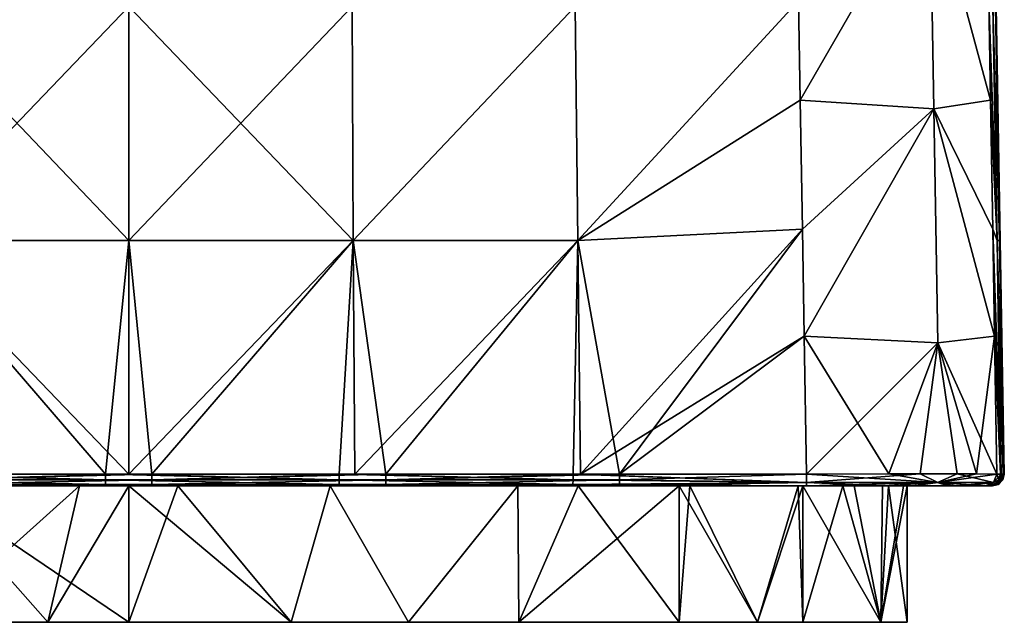
# Model space of a CAD drawing. Units: millimetres. Extents: x -122 to 122, y -10 to 83.
# Drawn here: x -103 to -78, y 0 to 15 of the extents above; entities that cross this region are included whole.
import ezdxf

# ---------------------------------------------------------------- set-up
doc = ezdxf.new("R2010")
doc.units = ezdxf.units.MM
doc.header["$LTSCALE"] = 65.185185
for name, color, linetype in [('13', 7, 'CONTINUOUS'), ('14', 7, 'CONTINUOUS'), ('16', 7, 'CONTINUOUS'), ('17', 7, 'CONTINUOUS'), ('19', 7, 'CONTINUOUS'), ('20', 7, 'CONTINUOUS'), ('42', 7, 'CONTINUOUS'), ('43', 7, 'CONTINUOUS'), ('44', 7, 'CONTINUOUS'), ('45', 7, 'CONTINUOUS'), ('46', 7, 'CONTINUOUS'), ('51', 7, 'CONTINUOUS'), ('52', 7, 'CONTINUOUS'), ('53', 7, 'CONTINUOUS')]:
    doc.layers.add(name, color=color, linetype=linetype)

msp = doc.modelspace()

# ---------------------------------------------------------------- linework, layer by layer
at = {"layer": '13', "linetype": 'Continuous'}
for points in [[(-101.265, 3.5, -19.959), (-105.174, 3.5, -19.318), (-106.229, 3.5, -19.835), (-101.265, 3.5, -19.959)], [(-101.265, 3.5, -19.959), (-106.229, 3.5, -19.835), (-105.804, 3.5, -22.174), (-101.265, 3.5, -19.959)], [(-100.596, 3.5, -22.194), (-101.265, 3.5, -19.959), (-105.804, 3.5, -22.174), (-100.596, 3.5, -22.194)], [(-100, 3.5, 22.195), (-105.408, 3.5, 22.176), (-100, 3.5, 20), (-100, 3.5, 22.195)], [(-100, 3.5, 20), (-105.408, 3.5, 22.176), (-105.174, 3.5, 19.318), (-100, 3.5, 20)], [(-100, 3.5, -20), (-101.265, 3.5, -19.959), (-100, 3.5, -22.195), (-100, 3.5, -20)], [(-100, 3.5, -22.195), (-101.265, 3.5, -19.959), (-100.596, 3.5, -22.194), (-100, 3.5, -22.195)], [(-98.735, 3.5, -19.959), (-100, 3.5, -20), (-94.592, 3.5, -22.176), (-98.735, 3.5, -19.959)], [(-94.592, 3.5, -22.176), (-100, 3.5, -20), (-100, 3.5, -22.195), (-94.592, 3.5, -22.176)], [(-99.404, 3.5, 22.194), (-100, 3.5, 22.195), (-94.826, 3.5, 19.318), (-99.404, 3.5, 22.194)], [(-94.826, 3.5, 19.318), (-100, 3.5, 22.195), (-100, 3.5, 20), (-94.826, 3.5, 19.318)], [(-94.196, 3.5, 22.174), (-99.404, 3.5, 22.194), (-94.826, 3.5, 19.318), (-94.196, 3.5, 22.174)], [(-93.771, 3.5, -19.835), (-98.735, 3.5, -19.959), (-94.196, 3.5, -22.174), (-93.771, 3.5, -19.835)], [(-98.735, 3.5, -19.959), (-93.771, 3.5, -19.835), (-94.826, 3.5, -19.318), (-98.735, 3.5, -19.959)], [(-94.196, 3.5, -22.174), (-98.735, 3.5, -19.959), (-94.592, 3.5, -22.176), (-94.196, 3.5, -22.174)], [(-94.826, 3.5, -19.318), (-93.771, 3.5, -19.835), (-89.999, 3.5, -17.319), (-94.826, 3.5, -19.318)], [(-89.999, 3.5, 17.319), (-94.196, 3.5, 22.174), (-94.826, 3.5, 19.318), (-89.999, 3.5, 17.319)], [(-88.588, 3.5, -22.113), (-93.771, 3.5, -19.835), (-94.196, 3.5, -22.174), (-88.588, 3.5, -22.113)], [(-93.399, 3.5, 22.167), (-94.196, 3.5, 22.174), (-89.999, 3.5, 17.319), (-93.399, 3.5, 22.167)], [(-88.796, 3.5, -19.835), (-93.771, 3.5, -19.835), (-88.588, 3.5, -22.113), (-88.796, 3.5, -19.835)], [(-93.771, 3.5, -19.835), (-88.796, 3.5, -19.835), (-89.999, 3.5, -17.319), (-93.771, 3.5, -19.835)], [(-88.393, 3.5, 22.11), (-93.399, 3.5, 22.167), (-88.451, 3.5, 16.328), (-88.393, 3.5, 22.11)], [(-88.451, 3.5, 16.328), (-93.399, 3.5, 22.167), (-89.999, 3.5, 17.319), (-88.451, 3.5, 16.328)], [(-89.999, 3.5, -17.319), (-88.796, 3.5, -19.835), (-85.858, 3.5, -14.142), (-89.999, 3.5, -17.319)], [(-83.82, 3.5, -19.835), (-88.796, 3.5, -19.835), (-88.393, 3.5, -22.11), (-83.82, 3.5, -19.835)], [(-88.796, 3.5, -19.835), (-83.82, 3.5, -19.835), (-85.858, 3.5, -14.142), (-88.796, 3.5, -19.835)], [(-88.393, 3.5, -22.11), (-88.796, 3.5, -19.835), (-88.588, 3.5, -22.113), (-88.393, 3.5, -22.11)], [(-83.262, 3.5, 16.201), (-88.393, 3.5, 22.11), (-88.451, 3.5, 16.328), (-83.262, 3.5, 16.201)], [(-83.262, 3.5, 16.201), (-88.451, 3.5, 16.328), (-85.858, 3.5, 14.142), (-83.262, 3.5, 16.201)], [(-82.591, 3.5, -22.005), (-83.82, 3.5, -19.835), (-88.393, 3.5, -22.11), (-82.591, 3.5, -22.005)], [(-87.395, 3.5, 22.095), (-88.393, 3.5, 22.11), (-83.262, 3.5, 16.201), (-87.395, 3.5, 22.095)], [(-82.591, 3.5, 22.005), (-87.395, 3.5, 22.095), (-83.262, 3.5, 16.201), (-82.591, 3.5, 22.005)], [(-85.858, 3.5, -14.142), (-83.82, 3.5, -19.835), (-85.582, 3.5, -13.861), (-85.858, 3.5, -14.142)], [(-82.805, 3.5, 10.213), (-83.262, 3.5, 16.201), (-85.858, 3.5, 14.142), (-82.805, 3.5, 10.213)], [(-85.582, 3.5, -13.861), (-83.82, 3.5, -19.835), (-81.787, 3.5, -13.829), (-85.582, 3.5, -13.861)], [(-85.582, 3.5, -13.861), (-81.787, 3.5, -13.829), (-82.681, 3.5, -10.001), (-85.582, 3.5, -13.861)], [(-78.74, 3.5, -19.848), (-83.82, 3.5, -19.835), (-79.847, 3.5, -21.046), (-78.74, 3.5, -19.848)], [(-83.82, 3.5, -19.835), (-78.74, 3.5, -19.848), (-81.787, 3.5, -13.829), (-83.82, 3.5, -19.835)], [(-79.847, 3.5, -21.046), (-83.82, 3.5, -19.835), (-82.591, 3.5, -22.005), (-79.847, 3.5, -21.046)], [(-77.969, 3.5, 16.201), (-82.591, 3.5, 22.005), (-83.262, 3.5, 16.201), (-77.969, 3.5, 16.201)], [(-77.969, 3.5, 16.201), (-83.262, 3.5, 16.201), (-82.805, 3.5, 10.213), (-77.969, 3.5, 16.201)], [(-77.969, 3.5, 16.201), (-82.805, 3.5, 10.213), (-77.887, 3.5, 11.412), (-77.969, 3.5, 16.201)], [(-82.805, 3.5, 10.213), (-82.681, 3.5, 10.001), (-77.87, 3.5, 10.195), (-82.805, 3.5, 10.213)], [(-82.805, 3.5, 10.213), (-77.87, 3.5, 10.195), (-77.887, 3.5, 11.412), (-82.805, 3.5, 10.213)], [(-82.681, 3.5, -10.001), (-81.787, 3.5, -13.829), (-81.653, 3.5, -7.962), (-82.681, 3.5, -10.001)], [(-82.681, 3.5, 10.001), (-81.365, 3.5, 7.261), (-77.87, 3.5, 10.195), (-82.681, 3.5, 10.001)], [(-80.602, 3.5, 21.516), (-82.591, 3.5, 22.005), (-77.969, 3.5, 16.201), (-80.602, 3.5, 21.516)], [(-78.74, 3.5, -19.848), (-78.484, 3.5, -19.398), (-81.787, 3.5, -13.829), (-78.74, 3.5, -19.848)], [(-78.484, 3.5, -19.398), (-77.995, 3.5, -17.409), (-81.787, 3.5, -13.829), (-78.484, 3.5, -19.398)], [(-81.787, 3.5, -13.829), (-77.995, 3.5, -17.409), (-77.925, 3.5, -13.829), (-81.787, 3.5, -13.829)], [(-81.787, 3.5, -13.829), (-77.925, 3.5, -13.829), (-81.653, 3.5, -7.962), (-81.787, 3.5, -13.829)], [(-77.925, 3.5, -13.829), (-77.905, 3.5, -12.605), (-81.653, 3.5, -7.962), (-77.925, 3.5, -13.829)], [(-81.653, 3.5, -7.962), (-77.905, 3.5, -12.605), (-77.844, 3.5, -7.823), (-81.653, 3.5, -7.962)], [(-81.653, 3.5, -7.962), (-77.844, 3.5, -7.823), (-80.633, 3.5, -4.991), (-81.653, 3.5, -7.962)], [(-81.365, 3.5, 7.261), (-80.479, 3.5, 4.349), (-77.87, 3.5, 10.195), (-81.365, 3.5, 7.261)], [(-80.633, 3.5, -4.991), (-77.844, 3.5, -7.823), (-80.092, 3.5, -1.909), (-80.633, 3.5, -4.991)], [(-78.954, 3.5, 20.153), (-80.602, 3.5, 21.516), (-77.969, 3.5, 16.201), (-78.954, 3.5, 20.153)], [(-80.479, 3.5, 4.349), (-80, 3.5), (-77.816, 3.5, 4.189), (-80.479, 3.5, 4.349)], [(-80.479, 3.5, 4.349), (-77.816, 3.5, 4.189), (-77.824, 3.5, 5.408), (-80.479, 3.5, 4.349)], [(-80.479, 3.5, 4.349), (-77.824, 3.5, 5.408), (-77.87, 3.5, 10.195), (-80.479, 3.5, 4.349)], [(-77.844, 3.5, -7.823), (-77.833, 3.5, -6.601), (-80.092, 3.5, -1.909), (-77.844, 3.5, -7.823)], [(-80.092, 3.5, -1.909), (-77.833, 3.5, -6.601), (-77.807, 3.5, -1.817), (-80.092, 3.5, -1.909)], [(-80.092, 3.5, -1.909), (-77.807, 3.5, -1.817), (-80, 3.5), (-80.092, 3.5, -1.909)], [(-80, 3.5), (-77.807, 3.5, -1.817), (-77.816, 3.5, 4.189), (-80, 3.5)], [(-77.995, 3.5, 17.409), (-78.954, 3.5, 20.153), (-77.969, 3.5, 16.201), (-77.995, 3.5, 17.409)], [(-77.807, 3.5, -1.817), (-77.806, 3.5, -0.596), (-77.816, 3.5, 4.189), (-77.807, 3.5, -1.817)], [(-77.816, 3.5, 4.189), (-77.806, 3.5, -0.596), (-77.805, 3.5, 0), (-77.816, 3.5, 4.189)]]:
    msp.add_3dface(points, dxfattribs=at)
at = {"layer": '14', "linetype": 'Continuous'}
for points in [[(-88.527, 15.809, -22.203), (-82.793, 15.956, -22.097), (-88.458, 9.804, -22.307), (-88.527, 15.809, -22.203)], [(-88.458, 9.804, -22.307), (-82.793, 15.956, -22.097), (-82.749, 13.405, -22.141), (-88.458, 9.804, -22.307)], [(-105.737, 15.809, -22.265), (-100, 15.809, -22.285), (-105.771, 9.804, -22.369), (-105.737, 15.809, -22.265)], [(-105.771, 9.804, -22.369), (-100, 15.809, -22.285), (-100, 9.804, -22.39), (-105.771, 9.804, -22.369)], [(-100, 15.809, -22.285), (-94.263, 15.809, -22.265), (-100, 9.804, -22.39), (-100, 15.809, -22.285)], [(-100, 9.804, -22.39), (-94.263, 15.809, -22.265), (-94.229, 9.804, -22.369), (-100, 9.804, -22.39)], [(-94.263, 15.809, -22.265), (-88.527, 15.809, -22.203), (-94.229, 9.804, -22.369), (-94.263, 15.809, -22.265)], [(-94.229, 9.804, -22.369), (-88.527, 15.809, -22.203), (-88.458, 9.804, -22.307), (-94.229, 9.804, -22.369)], [(-82.692, 10.09, -22.198), (-88.458, 9.804, -22.307), (-82.749, 13.405, -22.141), (-82.692, 10.09, -22.198)], [(-88.458, 9.804, -22.307), (-82.692, 10.09, -22.198), (-88.389, 3.805, -22.41), (-88.458, 9.804, -22.307)], [(-88.389, 3.805, -22.41), (-82.692, 10.09, -22.198), (-82.645, 7.349, -22.245), (-88.389, 3.805, -22.41)], [(-105.806, 3.805, -22.474), (-105.771, 9.804, -22.369), (-100.597, 3.805, -22.494), (-105.806, 3.805, -22.474)], [(-105.771, 9.804, -22.369), (-100, 9.804, -22.39), (-100.597, 3.805, -22.494), (-105.771, 9.804, -22.369)], [(-100.597, 3.805, -22.494), (-100, 9.804, -22.39), (-100, 3.805, -22.495), (-100.597, 3.805, -22.494)], [(-100, 9.804, -22.39), (-94.229, 9.804, -22.369), (-100, 3.805, -22.495), (-100, 9.804, -22.39)], [(-100, 3.805, -22.495), (-94.229, 9.804, -22.369), (-94.59, 3.805, -22.476), (-100, 3.805, -22.495)], [(-94.59, 3.805, -22.476), (-94.229, 9.804, -22.369), (-94.194, 3.805, -22.474), (-94.59, 3.805, -22.476)], [(-94.229, 9.804, -22.369), (-88.458, 9.804, -22.307), (-94.194, 3.805, -22.474), (-94.229, 9.804, -22.369)], [(-94.194, 3.805, -22.474), (-88.458, 9.804, -22.307), (-88.584, 3.805, -22.413), (-94.194, 3.805, -22.474)], [(-88.584, 3.805, -22.413), (-88.458, 9.804, -22.307), (-88.389, 3.805, -22.41), (-88.584, 3.805, -22.413)], [(-82.584, 3.805, -22.305), (-88.389, 3.805, -22.41), (-82.645, 7.349, -22.245), (-82.584, 3.805, -22.305)]]:
    msp.add_3dface(points, dxfattribs=at)
at = {"layer": '16', "linetype": 'Continuous'}
for points in [[(-82.793, 15.956, 22.097), (-88.527, 15.809, 22.203), (-88.458, 9.804, 22.307), (-82.793, 15.956, 22.097)], [(-82.749, 13.405, 22.141), (-82.793, 15.956, 22.097), (-88.458, 9.804, 22.307), (-82.749, 13.405, 22.141)], [(-100, 9.804, 22.39), (-105.737, 15.809, 22.265), (-105.771, 9.804, 22.369), (-100, 9.804, 22.39)], [(-100, 15.809, 22.285), (-105.737, 15.809, 22.265), (-100, 9.804, 22.39), (-100, 15.809, 22.285)], [(-94.263, 15.809, 22.265), (-100, 15.809, 22.285), (-94.229, 9.804, 22.369), (-94.263, 15.809, 22.265)], [(-94.229, 9.804, 22.369), (-100, 15.809, 22.285), (-100, 9.804, 22.39), (-94.229, 9.804, 22.369)], [(-88.527, 15.809, 22.203), (-94.263, 15.809, 22.265), (-94.229, 9.804, 22.369), (-88.527, 15.809, 22.203)], [(-88.458, 9.804, 22.307), (-88.527, 15.809, 22.203), (-94.229, 9.804, 22.369), (-88.458, 9.804, 22.307)], [(-82.692, 10.09, 22.198), (-82.749, 13.405, 22.141), (-88.458, 9.804, 22.307), (-82.692, 10.09, 22.198)], [(-82.692, 10.09, 22.198), (-88.458, 9.804, 22.307), (-87.391, 3.805, 22.395), (-82.692, 10.09, 22.198)], [(-82.692, 10.09, 22.198), (-87.391, 3.805, 22.395), (-82.645, 7.349, 22.245), (-82.692, 10.09, 22.198)], [(-100, 9.804, 22.39), (-105.771, 9.804, 22.369), (-100, 3.805, 22.495), (-100, 9.804, 22.39)], [(-100, 3.805, 22.495), (-105.771, 9.804, 22.369), (-105.41, 3.805, 22.476), (-100, 3.805, 22.495)], [(-94.229, 9.804, 22.369), (-100, 9.804, 22.39), (-99.403, 3.805, 22.494), (-94.229, 9.804, 22.369)], [(-99.403, 3.805, 22.494), (-100, 9.804, 22.39), (-100, 3.805, 22.495), (-99.403, 3.805, 22.494)], [(-94.194, 3.805, 22.474), (-94.229, 9.804, 22.369), (-99.403, 3.805, 22.494), (-94.194, 3.805, 22.474)], [(-88.458, 9.804, 22.307), (-94.229, 9.804, 22.369), (-93.397, 3.805, 22.467), (-88.458, 9.804, 22.307)], [(-93.397, 3.805, 22.467), (-94.229, 9.804, 22.369), (-94.194, 3.805, 22.474), (-93.397, 3.805, 22.467)], [(-88.389, 3.805, 22.41), (-88.458, 9.804, 22.307), (-93.397, 3.805, 22.467), (-88.389, 3.805, 22.41)], [(-87.391, 3.805, 22.395), (-88.458, 9.804, 22.307), (-88.389, 3.805, 22.41), (-87.391, 3.805, 22.395)], [(-82.584, 3.805, 22.305), (-82.645, 7.349, 22.245), (-87.391, 3.805, 22.395), (-82.584, 3.805, 22.305)]]:
    msp.add_3dface(points, dxfattribs=at)
at = {"layer": '17', "linetype": 'Continuous'}
for points in [[(-77.903, 15.956, -17.207), (-77.797, 15.809, -11.473), (-77.693, 9.804, -11.542), (-77.903, 15.956, -17.207)], [(-77.903, 15.956, -17.207), (-77.693, 9.804, -11.542), (-77.859, 13.405, -17.251), (-77.903, 15.956, -17.207)], [(-77.797, 15.809, 11.473), (-77.903, 15.956, 17.207), (-77.693, 9.804, 11.542), (-77.797, 15.809, 11.473)], [(-77.693, 9.804, 11.542), (-77.903, 15.956, 17.207), (-77.859, 13.405, 17.251), (-77.693, 9.804, 11.542)], [(-77.797, 15.809, -11.473), (-77.735, 15.809, -5.737), (-77.631, 9.804, -5.771), (-77.797, 15.809, -11.473)], [(-77.693, 9.804, -11.542), (-77.797, 15.809, -11.473), (-77.631, 9.804, -5.771), (-77.693, 9.804, -11.542)], [(-77.735, 15.809, 5.737), (-77.797, 15.809, 11.473), (-77.631, 9.804, 5.771), (-77.735, 15.809, 5.737)], [(-77.631, 9.804, 5.771), (-77.797, 15.809, 11.473), (-77.693, 9.804, 11.542), (-77.631, 9.804, 5.771)], [(-77.735, 15.809, -5.737), (-77.715, 15.809), (-77.631, 9.804, -5.771), (-77.735, 15.809, -5.737)], [(-77.715, 15.809), (-77.735, 15.809, 5.737), (-77.61, 9.804), (-77.715, 15.809)], [(-77.61, 9.804), (-77.735, 15.809, 5.737), (-77.631, 9.804, 5.771), (-77.61, 9.804)], [(-77.631, 9.804, -5.771), (-77.715, 15.809), (-77.61, 9.804), (-77.631, 9.804, -5.771)], [(-77.802, 10.09, -17.308), (-77.859, 13.405, -17.251), (-77.693, 9.804, -11.542), (-77.802, 10.09, -17.308)], [(-77.802, 10.09, 17.308), (-77.693, 9.804, 11.542), (-77.859, 13.405, 17.251), (-77.802, 10.09, 17.308)], [(-77.802, 10.09, -17.308), (-77.693, 9.804, -11.542), (-77.605, 3.805, -12.609), (-77.802, 10.09, -17.308)], [(-77.802, 10.09, -17.308), (-77.605, 3.805, -12.609), (-77.755, 7.349, -17.355), (-77.802, 10.09, -17.308)], [(-77.693, 9.804, 11.542), (-77.802, 10.09, 17.308), (-77.59, 3.805, 11.611), (-77.693, 9.804, 11.542)], [(-77.59, 3.805, 11.611), (-77.802, 10.09, 17.308), (-77.755, 7.349, 17.355), (-77.59, 3.805, 11.611)], [(-77.693, 9.804, -11.542), (-77.631, 9.804, -5.771), (-77.533, 3.805, -6.603), (-77.693, 9.804, -11.542)], [(-77.605, 3.805, -12.609), (-77.693, 9.804, -11.542), (-77.59, 3.805, -11.611), (-77.605, 3.805, -12.609)], [(-77.59, 3.805, -11.611), (-77.693, 9.804, -11.542), (-77.533, 3.805, -6.603), (-77.59, 3.805, -11.611)], [(-77.631, 9.804, 5.771), (-77.693, 9.804, 11.542), (-77.526, 3.805, 5.806), (-77.631, 9.804, 5.771)], [(-77.526, 3.805, 5.806), (-77.693, 9.804, 11.542), (-77.587, 3.805, 11.416), (-77.526, 3.805, 5.806)], [(-77.587, 3.805, 11.416), (-77.693, 9.804, 11.542), (-77.59, 3.805, 11.611), (-77.587, 3.805, 11.416)], [(-77.631, 9.804, -5.771), (-77.61, 9.804), (-77.506, 3.805, -0.597), (-77.631, 9.804, -5.771)], [(-77.533, 3.805, -6.603), (-77.631, 9.804, -5.771), (-77.526, 3.805, -5.806), (-77.533, 3.805, -6.603)], [(-77.526, 3.805, -5.806), (-77.631, 9.804, -5.771), (-77.506, 3.805, -0.597), (-77.526, 3.805, -5.806)], [(-77.61, 9.804), (-77.631, 9.804, 5.771), (-77.505, 3.805), (-77.61, 9.804)], [(-77.505, 3.805), (-77.631, 9.804, 5.771), (-77.524, 3.805, 5.41), (-77.505, 3.805)], [(-77.524, 3.805, 5.41), (-77.631, 9.804, 5.771), (-77.526, 3.805, 5.806), (-77.524, 3.805, 5.41)], [(-77.506, 3.805, -0.597), (-77.61, 9.804), (-77.505, 3.805), (-77.506, 3.805, -0.597)], [(-77.695, 3.805, -17.416), (-77.755, 7.349, -17.355), (-77.605, 3.805, -12.609), (-77.695, 3.805, -17.416)], [(-77.695, 3.805, 17.416), (-77.59, 3.805, 11.611), (-77.755, 7.349, 17.355), (-77.695, 3.805, 17.416)]]:
    msp.add_3dface(points, dxfattribs=at)
at = {"layer": '19', "linetype": 'Continuous'}
for points in [[(-82.749, 13.405, 22.141), (-79.421, 19.182, 20.579), (-82.793, 15.956, 22.097), (-82.749, 13.405, 22.141)], [(-79.421, 19.182, 20.579), (-82.749, 13.405, 22.141), (-79.318, 13.178, 20.682), (-79.421, 19.182, 20.579)], [(-77.859, 13.405, 17.251), (-77.903, 15.956, 17.207), (-79.421, 19.182, 20.579), (-77.859, 13.405, 17.251)], [(-77.859, 13.405, 17.251), (-79.421, 19.182, 20.579), (-79.318, 13.178, 20.682), (-77.859, 13.405, 17.251)], [(-82.749, 13.405, 22.141), (-82.692, 10.09, 22.198), (-79.318, 13.178, 20.682), (-82.749, 13.405, 22.141)], [(-82.645, 7.349, 22.245), (-79.318, 13.178, 20.682), (-82.692, 10.09, 22.198), (-82.645, 7.349, 22.245)], [(-79.318, 13.178, 20.682), (-82.645, 7.349, 22.245), (-79.215, 7.174, 20.785), (-79.318, 13.178, 20.682)], [(-77.802, 10.09, 17.308), (-77.859, 13.405, 17.251), (-79.318, 13.178, 20.682), (-77.802, 10.09, 17.308)], [(-77.755, 7.349, 17.355), (-77.802, 10.09, 17.308), (-79.318, 13.178, 20.682), (-77.755, 7.349, 17.355)], [(-77.755, 7.349, 17.355), (-79.318, 13.178, 20.682), (-79.215, 7.174, 20.785), (-77.755, 7.349, 17.355)], [(-82.645, 7.349, 22.245), (-82.584, 3.805, 22.305), (-80.469, 3.807, 21.784), (-82.645, 7.349, 22.245)], [(-79.215, 7.174, 20.785), (-82.645, 7.349, 22.245), (-80.469, 3.807, 21.784), (-79.215, 7.174, 20.785)], [(-77.695, 3.805, 17.416), (-77.755, 7.349, 17.355), (-79.215, 7.174, 20.785), (-77.695, 3.805, 17.416)], [(-78.715, 3.807, 20.335), (-79.215, 7.174, 20.785), (-80.469, 3.807, 21.784), (-78.715, 3.807, 20.335)], [(-77.695, 3.805, 17.416), (-79.215, 7.174, 20.785), (-78.715, 3.807, 20.335), (-77.695, 3.805, 17.416)]]:
    msp.add_3dface(points, dxfattribs=at)
at = {"layer": '20', "linetype": 'Continuous'}
for points in [[(-82.749, 13.405, -22.141), (-82.793, 15.956, -22.097), (-79.421, 19.182, -20.579), (-82.749, 13.405, -22.141)], [(-82.749, 13.405, -22.141), (-79.421, 19.182, -20.579), (-79.318, 13.178, -20.682), (-82.749, 13.405, -22.141)], [(-77.859, 13.405, -17.251), (-79.421, 19.182, -20.579), (-77.903, 15.956, -17.207), (-77.859, 13.405, -17.251)], [(-79.421, 19.182, -20.579), (-77.859, 13.405, -17.251), (-79.318, 13.178, -20.682), (-79.421, 19.182, -20.579)], [(-82.692, 10.09, -22.198), (-82.749, 13.405, -22.141), (-79.318, 13.178, -20.682), (-82.692, 10.09, -22.198)], [(-82.645, 7.349, -22.245), (-82.692, 10.09, -22.198), (-79.318, 13.178, -20.682), (-82.645, 7.349, -22.245)], [(-82.645, 7.349, -22.245), (-79.318, 13.178, -20.682), (-79.215, 7.174, -20.785), (-82.645, 7.349, -22.245)], [(-77.859, 13.405, -17.251), (-77.802, 10.09, -17.308), (-79.318, 13.178, -20.682), (-77.859, 13.405, -17.251)], [(-77.755, 7.349, -17.355), (-79.318, 13.178, -20.682), (-77.802, 10.09, -17.308), (-77.755, 7.349, -17.355)], [(-79.318, 13.178, -20.682), (-77.755, 7.349, -17.355), (-79.215, 7.174, -20.785), (-79.318, 13.178, -20.682)], [(-82.584, 3.805, -22.305), (-82.645, 7.349, -22.245), (-79.215, 7.174, -20.785), (-82.584, 3.805, -22.305)], [(-79.215, 7.174, -20.785), (-77.755, 7.349, -17.355), (-78.216, 3.807, -19.531), (-79.215, 7.174, -20.785)], [(-77.755, 7.349, -17.355), (-77.695, 3.805, -17.416), (-78.216, 3.807, -19.531), (-77.755, 7.349, -17.355)], [(-82.584, 3.805, -22.305), (-79.215, 7.174, -20.785), (-79.665, 3.807, -21.285), (-82.584, 3.805, -22.305)], [(-79.665, 3.807, -21.285), (-79.215, 7.174, -20.785), (-78.216, 3.807, -19.531), (-79.665, 3.807, -21.285)]]:
    msp.add_3dface(points, dxfattribs=at)
at = {"layer": '42', "linetype": 'Continuous'}
for points in [[(-99.403, 3.805, 22.494), (-100, 3.805, 22.495), (-105.41, 3.653, 22.438), (-99.403, 3.805, 22.494)], [(-99.403, 3.653, 22.456), (-99.403, 3.805, 22.494), (-105.41, 3.653, 22.438), (-99.403, 3.653, 22.456)], [(-100, 3.805, 22.495), (-105.41, 3.805, 22.476), (-105.41, 3.653, 22.438), (-100, 3.805, 22.495)], [(-93.397, 3.805, 22.467), (-94.194, 3.805, 22.474), (-99.403, 3.653, 22.456), (-93.397, 3.805, 22.467)], [(-93.397, 3.653, 22.429), (-93.397, 3.805, 22.467), (-99.403, 3.653, 22.456), (-93.397, 3.653, 22.429)], [(-94.194, 3.805, 22.474), (-99.403, 3.805, 22.494), (-99.403, 3.653, 22.456), (-94.194, 3.805, 22.474)], [(-87.391, 3.805, 22.395), (-88.389, 3.805, 22.41), (-93.397, 3.653, 22.429), (-87.391, 3.805, 22.395)], [(-87.391, 3.653, 22.357), (-87.391, 3.805, 22.395), (-93.397, 3.653, 22.429), (-87.391, 3.653, 22.357)], [(-88.389, 3.805, 22.41), (-93.397, 3.805, 22.467), (-93.397, 3.653, 22.429), (-88.389, 3.805, 22.41)], [(-82.584, 3.805, 22.305), (-87.391, 3.805, 22.395), (-87.391, 3.653, 22.357), (-82.584, 3.805, 22.305)], [(-82.584, 3.805, 22.305), (-87.391, 3.653, 22.357), (-82.586, 3.59, 22.22), (-82.584, 3.805, 22.305)], [(-105.409, 3.541, 22.328), (-99.403, 3.653, 22.456), (-105.41, 3.653, 22.438), (-105.409, 3.541, 22.328)], [(-99.403, 3.541, 22.346), (-99.403, 3.653, 22.456), (-105.409, 3.541, 22.328), (-99.403, 3.541, 22.346)], [(-93.398, 3.541, 22.319), (-93.397, 3.653, 22.429), (-99.403, 3.541, 22.346), (-93.398, 3.541, 22.319)], [(-99.403, 3.541, 22.346), (-93.397, 3.653, 22.429), (-99.403, 3.653, 22.456), (-99.403, 3.541, 22.346)], [(-87.393, 3.541, 22.247), (-87.391, 3.653, 22.357), (-93.398, 3.541, 22.319), (-87.393, 3.541, 22.247)], [(-93.398, 3.541, 22.319), (-87.391, 3.653, 22.357), (-93.397, 3.653, 22.429), (-93.398, 3.541, 22.319)], [(-87.395, 3.5, 22.095), (-82.591, 3.5, 22.005), (-82.586, 3.59, 22.22), (-87.395, 3.5, 22.095)], [(-87.393, 3.541, 22.247), (-87.395, 3.5, 22.095), (-82.586, 3.59, 22.22), (-87.393, 3.541, 22.247)], [(-87.391, 3.653, 22.357), (-87.393, 3.541, 22.247), (-82.586, 3.59, 22.22), (-87.391, 3.653, 22.357)], [(-105.408, 3.5, 22.176), (-99.403, 3.541, 22.346), (-105.409, 3.541, 22.328), (-105.408, 3.5, 22.176)], [(-105.408, 3.5, 22.176), (-100, 3.5, 22.195), (-99.403, 3.541, 22.346), (-105.408, 3.5, 22.176)], [(-100, 3.5, 22.195), (-99.404, 3.5, 22.194), (-99.403, 3.541, 22.346), (-100, 3.5, 22.195)], [(-99.404, 3.5, 22.194), (-94.196, 3.5, 22.174), (-93.398, 3.541, 22.319), (-99.404, 3.5, 22.194)], [(-99.404, 3.5, 22.194), (-93.398, 3.541, 22.319), (-99.403, 3.541, 22.346), (-99.404, 3.5, 22.194)], [(-94.196, 3.5, 22.174), (-93.399, 3.5, 22.167), (-93.398, 3.541, 22.319), (-94.196, 3.5, 22.174)], [(-93.399, 3.5, 22.167), (-88.393, 3.5, 22.11), (-87.393, 3.541, 22.247), (-93.399, 3.5, 22.167)], [(-93.399, 3.5, 22.167), (-87.393, 3.541, 22.247), (-93.398, 3.541, 22.319), (-93.399, 3.5, 22.167)], [(-88.393, 3.5, 22.11), (-87.395, 3.5, 22.095), (-87.393, 3.541, 22.247), (-88.393, 3.5, 22.11)]]:
    msp.add_3dface(points, dxfattribs=at)
at = {"layer": '43', "linetype": 'Continuous'}
for points in [[(-82.584, 3.805, 22.305), (-82.586, 3.59, 22.22), (-79.22, 3.59, 20.783), (-82.584, 3.805, 22.305)], [(-80.469, 3.807, 21.784), (-82.584, 3.805, 22.305), (-79.22, 3.59, 20.783), (-80.469, 3.807, 21.784)], [(-78.715, 3.807, 20.335), (-80.469, 3.807, 21.784), (-79.22, 3.59, 20.783), (-78.715, 3.807, 20.335)], [(-78.715, 3.807, 20.335), (-79.22, 3.59, 20.783), (-77.78, 3.59, 17.414), (-78.715, 3.807, 20.335)], [(-77.695, 3.805, 17.416), (-78.715, 3.807, 20.335), (-77.78, 3.59, 17.414), (-77.695, 3.805, 17.416)], [(-82.591, 3.5, 22.005), (-80.602, 3.5, 21.516), (-82.586, 3.59, 22.22), (-82.591, 3.5, 22.005)], [(-82.586, 3.59, 22.22), (-80.602, 3.5, 21.516), (-79.22, 3.59, 20.783), (-82.586, 3.59, 22.22)], [(-80.602, 3.5, 21.516), (-78.954, 3.5, 20.153), (-79.22, 3.59, 20.783), (-80.602, 3.5, 21.516)], [(-78.954, 3.5, 20.153), (-77.995, 3.5, 17.409), (-79.22, 3.59, 20.783), (-78.954, 3.5, 20.153)], [(-79.22, 3.59, 20.783), (-77.995, 3.5, 17.409), (-77.78, 3.59, 17.414), (-79.22, 3.59, 20.783)]]:
    msp.add_3dface(points, dxfattribs=at)
at = {"layer": '44', "linetype": 'Continuous'}
for points in [[(-77.695, 3.805, -17.416), (-77.643, 3.653, -12.609), (-77.78, 3.59, -17.414), (-77.695, 3.805, -17.416)], [(-77.587, 3.805, 11.416), (-77.59, 3.805, 11.611), (-77.78, 3.59, 17.414), (-77.587, 3.805, 11.416)], [(-77.587, 3.805, 11.416), (-77.78, 3.59, 17.414), (-77.625, 3.653, 11.416), (-77.587, 3.805, 11.416)], [(-77.59, 3.805, 11.611), (-77.695, 3.805, 17.416), (-77.78, 3.59, 17.414), (-77.59, 3.805, 11.611)], [(-77.695, 3.805, -17.416), (-77.605, 3.805, -12.609), (-77.643, 3.653, -12.609), (-77.695, 3.805, -17.416)], [(-77.643, 3.653, -12.609), (-77.605, 3.805, -12.609), (-77.571, 3.653, -6.603), (-77.643, 3.653, -12.609)], [(-77.524, 3.805, 5.41), (-77.526, 3.805, 5.806), (-77.625, 3.653, 11.416), (-77.524, 3.805, 5.41)], [(-77.562, 3.653, 5.41), (-77.524, 3.805, 5.41), (-77.625, 3.653, 11.416), (-77.562, 3.653, 5.41)], [(-77.526, 3.805, 5.806), (-77.587, 3.805, 11.416), (-77.625, 3.653, 11.416), (-77.526, 3.805, 5.806)], [(-77.605, 3.805, -12.609), (-77.59, 3.805, -11.611), (-77.571, 3.653, -6.603), (-77.605, 3.805, -12.609)], [(-77.59, 3.805, -11.611), (-77.533, 3.805, -6.603), (-77.571, 3.653, -6.603), (-77.59, 3.805, -11.611)], [(-77.571, 3.653, -6.603), (-77.533, 3.805, -6.603), (-77.544, 3.653, -0.597), (-77.571, 3.653, -6.603)], [(-77.506, 3.805, -0.597), (-77.505, 3.805), (-77.562, 3.653, 5.41), (-77.506, 3.805, -0.597)], [(-77.544, 3.653, -0.597), (-77.506, 3.805, -0.597), (-77.562, 3.653, 5.41), (-77.544, 3.653, -0.597)], [(-77.505, 3.805), (-77.524, 3.805, 5.41), (-77.562, 3.653, 5.41), (-77.505, 3.805)], [(-77.533, 3.805, -6.603), (-77.526, 3.805, -5.806), (-77.544, 3.653, -0.597), (-77.533, 3.805, -6.603)], [(-77.526, 3.805, -5.806), (-77.506, 3.805, -0.597), (-77.544, 3.653, -0.597), (-77.526, 3.805, -5.806)], [(-77.78, 3.59, 17.414), (-77.995, 3.5, 17.409), (-77.735, 3.541, 11.414), (-77.78, 3.59, 17.414)], [(-77.925, 3.5, -13.829), (-77.995, 3.5, -17.409), (-77.78, 3.59, -17.414), (-77.925, 3.5, -13.829)], [(-77.905, 3.5, -12.605), (-77.925, 3.5, -13.829), (-77.78, 3.59, -17.414), (-77.905, 3.5, -12.605)], [(-77.753, 3.541, -12.607), (-77.905, 3.5, -12.605), (-77.78, 3.59, -17.414), (-77.753, 3.541, -12.607)], [(-77.78, 3.59, 17.414), (-77.735, 3.541, 11.414), (-77.625, 3.653, 11.416), (-77.78, 3.59, 17.414)], [(-77.643, 3.653, -12.609), (-77.753, 3.541, -12.607), (-77.78, 3.59, -17.414), (-77.643, 3.653, -12.609)], [(-77.753, 3.541, -12.607), (-77.643, 3.653, -12.609), (-77.681, 3.541, -6.602), (-77.753, 3.541, -12.607)], [(-77.672, 3.541, 5.409), (-77.562, 3.653, 5.41), (-77.735, 3.541, 11.414), (-77.672, 3.541, 5.409)], [(-77.735, 3.541, 11.414), (-77.562, 3.653, 5.41), (-77.625, 3.653, 11.416), (-77.735, 3.541, 11.414)], [(-77.681, 3.541, -6.602), (-77.643, 3.653, -12.609), (-77.571, 3.653, -6.603), (-77.681, 3.541, -6.602)], [(-77.681, 3.541, -6.602), (-77.571, 3.653, -6.603), (-77.654, 3.541, -0.597), (-77.681, 3.541, -6.602)], [(-77.654, 3.541, -0.597), (-77.544, 3.653, -0.597), (-77.672, 3.541, 5.409), (-77.654, 3.541, -0.597)], [(-77.672, 3.541, 5.409), (-77.544, 3.653, -0.597), (-77.562, 3.653, 5.41), (-77.672, 3.541, 5.409)], [(-77.654, 3.541, -0.597), (-77.571, 3.653, -6.603), (-77.544, 3.653, -0.597), (-77.654, 3.541, -0.597)], [(-77.995, 3.5, 17.409), (-77.969, 3.5, 16.201), (-77.735, 3.541, 11.414), (-77.995, 3.5, 17.409)], [(-77.969, 3.5, 16.201), (-77.887, 3.5, 11.412), (-77.735, 3.541, 11.414), (-77.969, 3.5, 16.201)], [(-77.844, 3.5, -7.823), (-77.905, 3.5, -12.605), (-77.753, 3.541, -12.607), (-77.844, 3.5, -7.823)], [(-77.887, 3.5, 11.412), (-77.87, 3.5, 10.195), (-77.672, 3.541, 5.409), (-77.887, 3.5, 11.412)], [(-77.887, 3.5, 11.412), (-77.672, 3.541, 5.409), (-77.735, 3.541, 11.414), (-77.887, 3.5, 11.412)], [(-77.87, 3.5, 10.195), (-77.824, 3.5, 5.408), (-77.672, 3.541, 5.409), (-77.87, 3.5, 10.195)], [(-77.833, 3.5, -6.601), (-77.844, 3.5, -7.823), (-77.753, 3.541, -12.607), (-77.833, 3.5, -6.601)], [(-77.807, 3.5, -1.817), (-77.833, 3.5, -6.601), (-77.681, 3.541, -6.602), (-77.807, 3.5, -1.817)], [(-77.833, 3.5, -6.601), (-77.753, 3.541, -12.607), (-77.681, 3.541, -6.602), (-77.833, 3.5, -6.601)], [(-77.824, 3.5, 5.408), (-77.816, 3.5, 4.189), (-77.654, 3.541, -0.597), (-77.824, 3.5, 5.408)], [(-77.824, 3.5, 5.408), (-77.654, 3.541, -0.597), (-77.672, 3.541, 5.409), (-77.824, 3.5, 5.408)], [(-77.816, 3.5, 4.189), (-77.805, 3.5, 0), (-77.654, 3.541, -0.597), (-77.816, 3.5, 4.189)], [(-77.806, 3.5, -0.596), (-77.807, 3.5, -1.817), (-77.681, 3.541, -6.602), (-77.806, 3.5, -0.596)], [(-77.805, 3.5, 0), (-77.806, 3.5, -0.596), (-77.654, 3.541, -0.597), (-77.805, 3.5, 0)], [(-77.806, 3.5, -0.596), (-77.681, 3.541, -6.602), (-77.654, 3.541, -0.597), (-77.806, 3.5, -0.596)]]:
    msp.add_3dface(points, dxfattribs=at)
at = {"layer": '45', "linetype": 'Continuous'}
for points in [[(-82.584, 3.805, -22.305), (-79.665, 3.807, -21.285), (-82.586, 3.59, -22.22), (-82.584, 3.805, -22.305)], [(-79.665, 3.807, -21.285), (-79.217, 3.59, -20.78), (-82.586, 3.59, -22.22), (-79.665, 3.807, -21.285)], [(-79.665, 3.807, -21.285), (-78.216, 3.807, -19.531), (-79.217, 3.59, -20.78), (-79.665, 3.807, -21.285)], [(-78.216, 3.807, -19.531), (-77.695, 3.805, -17.416), (-79.217, 3.59, -20.78), (-78.216, 3.807, -19.531)], [(-77.695, 3.805, -17.416), (-77.78, 3.59, -17.414), (-79.217, 3.59, -20.78), (-77.695, 3.805, -17.416)], [(-79.847, 3.5, -21.046), (-82.591, 3.5, -22.005), (-79.217, 3.59, -20.78), (-79.847, 3.5, -21.046)], [(-79.217, 3.59, -20.78), (-82.591, 3.5, -22.005), (-82.586, 3.59, -22.22), (-79.217, 3.59, -20.78)], [(-78.74, 3.5, -19.848), (-79.847, 3.5, -21.046), (-79.217, 3.59, -20.78), (-78.74, 3.5, -19.848)], [(-77.78, 3.59, -17.414), (-78.74, 3.5, -19.848), (-79.217, 3.59, -20.78), (-77.78, 3.59, -17.414)], [(-78.484, 3.5, -19.398), (-78.74, 3.5, -19.848), (-77.78, 3.59, -17.414), (-78.484, 3.5, -19.398)], [(-77.995, 3.5, -17.409), (-78.484, 3.5, -19.398), (-77.78, 3.59, -17.414), (-77.995, 3.5, -17.409)]]:
    msp.add_3dface(points, dxfattribs=at)
at = {"layer": '46', "linetype": 'Continuous'}
for points in [[(-106.603, 3.805, -22.467), (-105.806, 3.805, -22.474), (-100.597, 3.653, -22.456), (-106.603, 3.805, -22.467)], [(-106.603, 3.653, -22.429), (-106.603, 3.805, -22.467), (-100.597, 3.653, -22.456), (-106.603, 3.653, -22.429)], [(-105.806, 3.805, -22.474), (-100.597, 3.805, -22.494), (-100.597, 3.653, -22.456), (-105.806, 3.805, -22.474)], [(-100.597, 3.805, -22.494), (-100, 3.805, -22.495), (-94.59, 3.653, -22.438), (-100.597, 3.805, -22.494)], [(-100.597, 3.653, -22.456), (-100.597, 3.805, -22.494), (-94.59, 3.653, -22.438), (-100.597, 3.653, -22.456)], [(-100, 3.805, -22.495), (-94.59, 3.805, -22.476), (-94.59, 3.653, -22.438), (-100, 3.805, -22.495)], [(-94.59, 3.805, -22.476), (-94.194, 3.805, -22.474), (-88.584, 3.653, -22.375), (-94.59, 3.805, -22.476)], [(-94.59, 3.653, -22.438), (-94.59, 3.805, -22.476), (-88.584, 3.653, -22.375), (-94.59, 3.653, -22.438)], [(-94.194, 3.805, -22.474), (-88.584, 3.805, -22.413), (-88.584, 3.653, -22.375), (-94.194, 3.805, -22.474)], [(-88.584, 3.805, -22.413), (-88.389, 3.805, -22.41), (-82.586, 3.59, -22.22), (-88.584, 3.805, -22.413)], [(-88.584, 3.805, -22.413), (-82.586, 3.59, -22.22), (-88.584, 3.653, -22.375), (-88.584, 3.805, -22.413)], [(-88.389, 3.805, -22.41), (-82.584, 3.805, -22.305), (-82.586, 3.59, -22.22), (-88.389, 3.805, -22.41)], [(-106.602, 3.541, -22.319), (-106.603, 3.653, -22.429), (-100.597, 3.541, -22.346), (-106.602, 3.541, -22.319)], [(-100.597, 3.541, -22.346), (-106.603, 3.653, -22.429), (-100.597, 3.653, -22.456), (-100.597, 3.541, -22.346)], [(-100.597, 3.541, -22.346), (-100.597, 3.653, -22.456), (-94.591, 3.541, -22.328), (-100.597, 3.541, -22.346)], [(-94.591, 3.541, -22.328), (-100.597, 3.653, -22.456), (-94.59, 3.653, -22.438), (-94.591, 3.541, -22.328)], [(-94.591, 3.541, -22.328), (-94.59, 3.653, -22.438), (-88.586, 3.541, -22.265), (-94.591, 3.541, -22.328)], [(-88.586, 3.541, -22.265), (-94.59, 3.653, -22.438), (-88.584, 3.653, -22.375), (-88.586, 3.541, -22.265)], [(-82.586, 3.59, -22.22), (-88.586, 3.541, -22.265), (-88.584, 3.653, -22.375), (-82.586, 3.59, -22.22)], [(-82.586, 3.59, -22.22), (-82.591, 3.5, -22.005), (-88.586, 3.541, -22.265), (-82.586, 3.59, -22.22)], [(-100.596, 3.5, -22.194), (-105.804, 3.5, -22.174), (-106.602, 3.541, -22.319), (-100.596, 3.5, -22.194)], [(-100.596, 3.5, -22.194), (-106.602, 3.541, -22.319), (-100.597, 3.541, -22.346), (-100.596, 3.5, -22.194)], [(-94.592, 3.5, -22.176), (-100, 3.5, -22.195), (-100.597, 3.541, -22.346), (-94.592, 3.5, -22.176)], [(-94.592, 3.5, -22.176), (-100.597, 3.541, -22.346), (-94.591, 3.541, -22.328), (-94.592, 3.5, -22.176)], [(-100, 3.5, -22.195), (-100.596, 3.5, -22.194), (-100.597, 3.541, -22.346), (-100, 3.5, -22.195)], [(-94.196, 3.5, -22.174), (-94.592, 3.5, -22.176), (-94.591, 3.541, -22.328), (-94.196, 3.5, -22.174)], [(-88.588, 3.5, -22.113), (-94.196, 3.5, -22.174), (-94.591, 3.541, -22.328), (-88.588, 3.5, -22.113)], [(-88.588, 3.5, -22.113), (-94.591, 3.541, -22.328), (-88.586, 3.541, -22.265), (-88.588, 3.5, -22.113)], [(-88.393, 3.5, -22.11), (-88.588, 3.5, -22.113), (-88.586, 3.541, -22.265), (-88.393, 3.5, -22.11)], [(-82.591, 3.5, -22.005), (-88.393, 3.5, -22.11), (-88.586, 3.541, -22.265), (-82.591, 3.5, -22.005)]]:
    msp.add_3dface(points, dxfattribs=at)
at = {"layer": '51', "linetype": 'Continuous'}
for points in [[(-105.167, 0, -19.319), (-101.988, 0, -13.904), (-108.123, 0, -18.275), (-105.167, 0, -19.319)], [(-108.123, 0, -18.275), (-101.988, 0, -13.904), (-107.994, 0, -11.904), (-108.123, 0, -18.275)], [(-101.988, 0, 13.904), (-102.08, 0, 19.891), (-108.123, 0, 18.275), (-101.988, 0, 13.904)], [(-107.994, 0, 11.904), (-101.988, 0, 13.904), (-108.123, 0, 18.275), (-107.994, 0, 11.904)], [(-102.08, 0, 19.891), (-105.167, 0, 19.319), (-108.123, 0, 18.275), (-102.08, 0, 19.891)], [(-101.988, 0, -13.904), (-101.988, 0, -8.342), (-107.994, 0, -11.904), (-101.988, 0, -13.904)], [(-101.988, 0, -8.342), (-101.988, 0, -2.781), (-107.994, 0, -5.952), (-101.988, 0, -8.342)], [(-107.994, 0, -11.904), (-101.988, 0, -8.342), (-107.994, 0, -5.952), (-107.994, 0, -11.904)], [(-101.988, 0, -2.781), (-101.988, 0, 2.781), (-107.994, 0), (-101.988, 0, -2.781)], [(-107.994, 0, -5.952), (-101.988, 0, -2.781), (-107.994, 0), (-107.994, 0, -5.952)], [(-101.988, 0, 2.781), (-101.988, 0, 8.342), (-107.994, 0, 5.952), (-101.988, 0, 2.781)], [(-107.994, 0), (-101.988, 0, 2.781), (-107.994, 0, 5.952), (-107.994, 0)], [(-101.988, 0, 8.342), (-101.988, 0, 13.904), (-107.994, 0, 11.904), (-101.988, 0, 8.342)], [(-107.994, 0, 5.952), (-101.988, 0, 8.342), (-107.994, 0, 11.904), (-107.994, 0, 5.952)], [(-102.08, 0, -19.891), (-101.988, 0, -13.904), (-105.167, 0, -19.319), (-102.08, 0, -19.891)], [(-100, 0, -19.998), (-95.827, 0, -19.558), (-102.08, 0, -19.891), (-100, 0, -19.998)], [(-102.08, 0, -19.891), (-95.827, 0, -19.558), (-101.988, 0, -13.904), (-102.08, 0, -19.891)], [(-95.827, 0, 19.558), (-100, 0, 19.998), (-102.08, 0, 19.891), (-95.827, 0, 19.558)], [(-101.988, 0, 13.904), (-95.827, 0, 19.558), (-102.08, 0, 19.891), (-101.988, 0, 13.904)], [(-95.827, 0, -19.558), (-95.982, 0, -13.515), (-101.988, 0, -13.904), (-95.827, 0, -19.558)], [(-95.982, 0, -13.515), (-95.982, 0, -8.109), (-101.988, 0, -8.342), (-95.982, 0, -13.515)], [(-101.988, 0, -13.904), (-95.982, 0, -13.515), (-101.988, 0, -8.342), (-101.988, 0, -13.904)], [(-95.982, 0, -8.109), (-95.982, 0, -2.703), (-101.988, 0, -2.781), (-95.982, 0, -8.109)], [(-101.988, 0, -8.342), (-95.982, 0, -8.109), (-101.988, 0, -2.781), (-101.988, 0, -8.342)], [(-95.982, 0, -2.703), (-95.982, 0, 2.703), (-101.988, 0, -2.781), (-95.982, 0, -2.703)], [(-95.982, 0, 2.703), (-95.982, 0, 8.109), (-101.988, 0, 2.781), (-95.982, 0, 2.703)], [(-101.988, 0, -2.781), (-95.982, 0, 2.703), (-101.988, 0, 2.781), (-101.988, 0, -2.781)], [(-95.982, 0, 8.109), (-95.982, 0, 13.515), (-101.988, 0, 8.342), (-95.982, 0, 8.109)], [(-101.988, 0, 2.781), (-95.982, 0, 8.109), (-101.988, 0, 8.342), (-101.988, 0, 2.781)], [(-95.982, 0, 13.515), (-95.827, 0, 19.558), (-101.988, 0, 13.904), (-95.982, 0, 13.515)], [(-101.988, 0, 8.342), (-95.982, 0, 13.515), (-101.988, 0, 13.904), (-101.988, 0, 8.342)], [(-89.974, 0, -17.304), (-89.976, 0, -11.534), (-95.982, 0, -13.515), (-89.974, 0, -17.304)], [(-95.827, 0, -19.558), (-89.974, 0, -17.304), (-95.982, 0, -13.515), (-95.827, 0, -19.558)], [(-89.976, 0, -11.534), (-89.976, 0, -5.767), (-95.982, 0, -8.109), (-89.976, 0, -11.534)], [(-95.982, 0, -13.515), (-89.976, 0, -11.534), (-95.982, 0, -8.109), (-95.982, 0, -13.515)], [(-89.976, 0, -5.767), (-89.976, 0), (-95.982, 0, -2.703), (-89.976, 0, -5.767)], [(-95.982, 0, -8.109), (-89.976, 0, -5.767), (-95.982, 0, -2.703), (-95.982, 0, -8.109)], [(-89.976, 0), (-89.976, 0, 5.767), (-95.982, 0, 2.703), (-89.976, 0)], [(-95.982, 0, -2.703), (-89.976, 0), (-95.982, 0, 2.703), (-95.982, 0, -2.703)], [(-89.976, 0, 5.767), (-89.976, 0, 11.534), (-95.982, 0, 8.109), (-89.976, 0, 5.767)], [(-95.982, 0, 2.703), (-89.976, 0, 5.767), (-95.982, 0, 8.109), (-95.982, 0, 2.703)], [(-89.976, 0, 11.534), (-89.974, 0, 17.304), (-95.982, 0, 13.515), (-89.976, 0, 11.534)], [(-95.982, 0, 8.109), (-89.976, 0, 11.534), (-95.982, 0, 13.515), (-95.982, 0, 8.109)], [(-89.974, 0, 17.304), (-92.812, 0, 18.664), (-95.982, 0, 13.515), (-89.974, 0, 17.304)], [(-95.982, 0, 13.515), (-92.812, 0, 18.664), (-95.827, 0, 19.558), (-95.982, 0, 13.515)], [(-92.812, 0, -18.664), (-89.974, 0, -17.304), (-95.827, 0, -19.558), (-92.812, 0, -18.664)], [(-83.843, 0, -11.785), (-83.97, 0, -5.84), (-89.976, 0, -11.534), (-83.843, 0, -11.785)], [(-89.974, 0, -17.304), (-83.843, 0, -11.785), (-89.976, 0, -11.534), (-89.974, 0, -17.304)], [(-83.97, 0, -5.84), (-83.97, 0), (-89.976, 0, -5.767), (-83.97, 0, -5.84)], [(-89.976, 0, -11.534), (-83.97, 0, -5.84), (-89.976, 0, -5.767), (-89.976, 0, -11.534)], [(-83.97, 0), (-83.97, 0, 5.84), (-89.976, 0), (-83.97, 0)], [(-89.976, 0, -5.767), (-83.97, 0), (-89.976, 0), (-89.976, 0, -5.767)], [(-83.97, 0, 5.84), (-83.843, 0, 11.785), (-89.976, 0, 11.534), (-83.97, 0, 5.84)], [(-89.976, 0), (-83.97, 0, 5.84), (-89.976, 0, 5.767), (-89.976, 0)], [(-89.976, 0, 5.767), (-83.97, 0, 5.84), (-89.976, 0, 11.534), (-89.976, 0, 5.767)], [(-83.843, 0, 11.785), (-85.855, 0, 14.138), (-89.976, 0, 11.534), (-83.843, 0, 11.785)], [(-89.976, 0, 11.534), (-85.855, 0, 14.138), (-89.974, 0, 17.304), (-89.976, 0, 11.534)], [(-85.855, 0, -14.138), (-83.843, 0, -11.785), (-89.974, 0, -17.304), (-85.855, 0, -14.138)], [(-80.681, 0, -5.173), (-80, 0), (-83.97, 0, -5.84), (-80.681, 0, -5.173)], [(-83.97, 0, -5.84), (-80, 0), (-83.97, 0), (-83.97, 0, -5.84)], [(-83.97, 0), (-80, 0), (-80.681, 0, 5.173), (-83.97, 0)], [(-82.678, 0, -9.996), (-80.681, 0, -5.173), (-83.97, 0, -5.84), (-82.678, 0, -9.996)], [(-83.843, 0, -11.785), (-82.678, 0, -9.996), (-83.97, 0, -5.84), (-83.843, 0, -11.785)], [(-83.97, 0, 5.84), (-83.97, 0), (-80.681, 0, 5.173), (-83.97, 0, 5.84)], [(-83.843, 0, 11.785), (-83.97, 0, 5.84), (-82.678, 0, 9.996), (-83.843, 0, 11.785)], [(-82.678, 0, 9.996), (-83.97, 0, 5.84), (-80.681, 0, 5.173), (-82.678, 0, 9.996)]]:
    msp.add_3dface(points, dxfattribs=at)
at = {"layer": '52', "linetype": 'Continuous'}
for points in [[(-105.174, 3.5, -19.318), (-101.265, 3.5, -19.959), (-105.167, 0, -19.319), (-105.174, 3.5, -19.318)], [(-101.265, 3.5, -19.959), (-102.08, 0, -19.891), (-105.167, 0, -19.319), (-101.265, 3.5, -19.959)], [(-101.265, 3.5, -19.959), (-100, 3.5, -20), (-102.08, 0, -19.891), (-101.265, 3.5, -19.959)], [(-100, 3.5, -20), (-100, 0, -19.998), (-102.08, 0, -19.891), (-100, 3.5, -20)], [(-100, 3.5, -20), (-98.735, 3.5, -19.959), (-100, 0, -19.998), (-100, 3.5, -20)], [(-98.735, 3.5, -19.959), (-95.827, 0, -19.558), (-100, 0, -19.998), (-98.735, 3.5, -19.959)], [(-98.735, 3.5, -19.959), (-94.826, 3.5, -19.318), (-95.827, 0, -19.558), (-98.735, 3.5, -19.959)], [(-94.826, 3.5, -19.318), (-92.812, 0, -18.664), (-95.827, 0, -19.558), (-94.826, 3.5, -19.318)], [(-94.826, 3.5, -19.318), (-89.999, 3.5, -17.319), (-92.812, 0, -18.664), (-94.826, 3.5, -19.318)], [(-89.999, 3.5, -17.319), (-89.974, 0, -17.304), (-92.812, 0, -18.664), (-89.999, 3.5, -17.319)], [(-89.999, 3.5, -17.319), (-85.858, 3.5, -14.142), (-89.974, 0, -17.304), (-89.999, 3.5, -17.319)], [(-85.858, 3.5, -14.142), (-85.855, 0, -14.138), (-89.974, 0, -17.304), (-85.858, 3.5, -14.142)], [(-85.858, 3.5, -14.142), (-85.582, 3.5, -13.861), (-85.855, 0, -14.138), (-85.858, 3.5, -14.142)], [(-85.582, 3.5, -13.861), (-83.843, 0, -11.785), (-85.855, 0, -14.138), (-85.582, 3.5, -13.861)], [(-85.582, 3.5, -13.861), (-82.681, 3.5, -10.001), (-83.843, 0, -11.785), (-85.582, 3.5, -13.861)], [(-82.681, 3.5, -10.001), (-82.678, 0, -9.996), (-83.843, 0, -11.785), (-82.681, 3.5, -10.001)], [(-82.681, 3.5, -10.001), (-81.653, 3.5, -7.962), (-82.678, 0, -9.996), (-82.681, 3.5, -10.001)], [(-81.653, 3.5, -7.962), (-80.681, 0, -5.173), (-82.678, 0, -9.996), (-81.653, 3.5, -7.962)], [(-81.653, 3.5, -7.962), (-80.633, 3.5, -4.991), (-80.681, 0, -5.173), (-81.653, 3.5, -7.962)], [(-80.633, 3.5, -4.991), (-80.092, 3.5, -1.909), (-80.681, 0, -5.173), (-80.633, 3.5, -4.991)], [(-80.092, 3.5, -1.909), (-80, 3.5), (-80.681, 0, -5.173), (-80.092, 3.5, -1.909)], [(-80, 3.5), (-80, 0), (-80.681, 0, -5.173), (-80, 3.5)]]:
    msp.add_3dface(points, dxfattribs=at)
at = {"layer": '53', "linetype": 'Continuous'}
for points in [[(-100, 3.5, 20), (-105.174, 3.5, 19.318), (-100, 0, 19.998), (-100, 3.5, 20)], [(-100, 0, 19.998), (-105.174, 3.5, 19.318), (-102.08, 0, 19.891), (-100, 0, 19.998)], [(-102.08, 0, 19.891), (-105.174, 3.5, 19.318), (-105.167, 0, 19.319), (-102.08, 0, 19.891)], [(-94.826, 3.5, 19.318), (-100, 3.5, 20), (-95.827, 0, 19.558), (-94.826, 3.5, 19.318)], [(-95.827, 0, 19.558), (-100, 3.5, 20), (-100, 0, 19.998), (-95.827, 0, 19.558)], [(-92.812, 0, 18.664), (-94.826, 3.5, 19.318), (-95.827, 0, 19.558), (-92.812, 0, 18.664)], [(-89.999, 3.5, 17.319), (-94.826, 3.5, 19.318), (-92.812, 0, 18.664), (-89.999, 3.5, 17.319)], [(-89.974, 0, 17.304), (-89.999, 3.5, 17.319), (-92.812, 0, 18.664), (-89.974, 0, 17.304)], [(-88.451, 3.5, 16.328), (-89.999, 3.5, 17.319), (-89.974, 0, 17.304), (-88.451, 3.5, 16.328)], [(-85.855, 0, 14.138), (-88.451, 3.5, 16.328), (-89.974, 0, 17.304), (-85.855, 0, 14.138)], [(-85.858, 3.5, 14.142), (-88.451, 3.5, 16.328), (-85.855, 0, 14.138), (-85.858, 3.5, 14.142)], [(-82.805, 3.5, 10.213), (-85.858, 3.5, 14.142), (-83.843, 0, 11.785), (-82.805, 3.5, 10.213)], [(-83.843, 0, 11.785), (-85.858, 3.5, 14.142), (-85.855, 0, 14.138), (-83.843, 0, 11.785)], [(-82.805, 3.5, 10.213), (-83.843, 0, 11.785), (-82.678, 0, 9.996), (-82.805, 3.5, 10.213)], [(-82.681, 3.5, 10.001), (-82.805, 3.5, 10.213), (-82.678, 0, 9.996), (-82.681, 3.5, 10.001)], [(-81.365, 3.5, 7.261), (-82.681, 3.5, 10.001), (-80.681, 0, 5.173), (-81.365, 3.5, 7.261)], [(-82.681, 3.5, 10.001), (-82.678, 0, 9.996), (-80.681, 0, 5.173), (-82.681, 3.5, 10.001)], [(-80.479, 3.5, 4.349), (-81.365, 3.5, 7.261), (-80.681, 0, 5.173), (-80.479, 3.5, 4.349)], [(-80, 0), (-80.479, 3.5, 4.349), (-80.681, 0, 5.173), (-80, 0)], [(-80, 3.5), (-80.479, 3.5, 4.349), (-80, 0), (-80, 3.5)]]:
    msp.add_3dface(points, dxfattribs=at)

doc.saveas('drawing.dxf')
